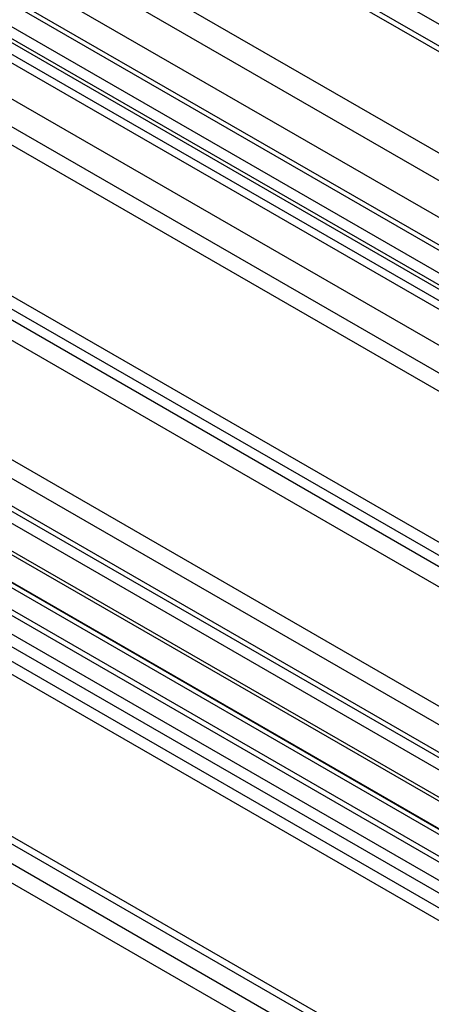
# Model space of a CAD drawing. Units: millimetres. Extents: x 401 to 1530, y 208 to 2489.
# Drawn here: x 867 to 885, y 2411 to 2454 of the extents above; entities that cross this region are included whole.
import ezdxf

# ---------------------------------------------------------------- set-up
doc = ezdxf.new("R2010")
doc.units = ezdxf.units.MM
doc.header["$LTSCALE"] = 175.346735
doc.layers.get('0').update_dxf_attribs({"linetype": 'CONTINUOUS'})

msp = doc.modelspace()

# ---------------------------------------------------------------- linework, layer by layer
at = {"color": 7, "linetype": 'CONTINUOUS'}
for p, q in [((1528.278, 2081.698), (824.35, 2488.102)), ((832.128, 2479.12), (1500.417, 2093.292)), ((1498.65, 2090.23), (830.36, 2476.058)), ((853.624, 2472.425), (1500.417, 2099.007)), ((1500.564, 2097.955), (852.71, 2471.985)), ((1499.357, 2092.68), (848.674, 2468.343)), ((844.005, 2466.939), (1486.319, 2096.107)), ((1487.819, 2096.256), (845.505, 2467.088)), ((847.967, 2467.118), (1498.65, 2091.455)), ((1486.319, 2094.882), (844.005, 2465.714)), ((1487.069, 2094.957), (844.755, 2465.789)), ((1488.398, 2094.375), (846.084, 2465.207)), ((1487.337, 2093.905), (845.023, 2464.737)), ((1493.725, 2088.612), (847.967, 2461.443)), ((846.907, 2460.831), (1493.725, 2087.387)), ((1493.225, 2086.859), (846.7, 2460.134)), ((1490.333, 2081.849), (844.552, 2454.682)), ((1495.644, 2068.695), (827.815, 2454.258)), ((844.307, 2454.247), (1490.082, 2081.416)), ((825.34, 2452.83), (1491.013, 2068.512)), ((1494.584, 2068.082), (827.815, 2453.034)), ((827.815, 2452.87), (1494.442, 2068.001)), ((845.474, 2453.09), (1484.959, 2083.891)), ((1483.926, 2083.57), (844.44, 2452.769)), ((826.761, 2452.262), (1471.08, 2080.273)), ((825.34, 2451.605), (1494.584, 2065.225)), ((827.815, 2451.646), (1484.296, 2072.553)), ((1493.382, 2066.172), (826.761, 2451.037)), ((826.224, 2450.278), (1494.23, 2064.612)), ((826.054, 2449.813), (1492.675, 2064.947)), ((1494.23, 2063.388), (825.163, 2449.666)), ((1487.19, 2076.406), (840.654, 2449.663)), ((840.154, 2449.135), (1486.982, 2075.709)), ((1492.666, 2063.717), (826.231, 2448.483)), ((840.154, 2447.91), (1487.124, 2074.35)), ((1476.468, 2080.363), (846.362, 2444.086)), ((1485.391, 2060.742), (826.054, 2441.403)), ((1485.4, 2059.522), (824.994, 2440.79)), ((1484.891, 2060.693), (826.261, 2440.945)), ((1484.141, 2059.394), (825.511, 2439.646))]:
    msp.add_line(p, q, dxfattribs=at)

doc.saveas('drawing.dxf')
